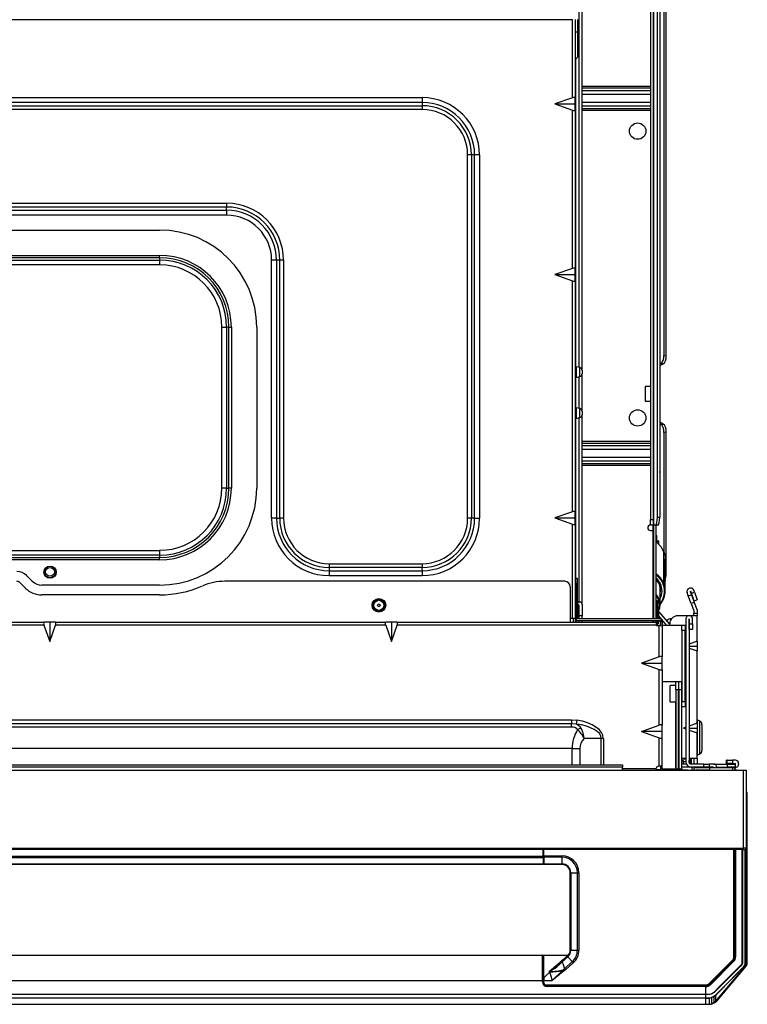
# Model space of a CAD drawing. Units: inches. Extents: x 6.1 to 35.8, y 14.6 to 41.2.
# Drawn here: x 25.4 to 35.8, y 14.6 to 28.8 of the extents above; entities that cross this region are included whole.
import ezdxf

# ---------------------------------------------------------------- set-up
doc = ezdxf.new("R2010")
doc.units = ezdxf.units.IN
doc.header["$MEASUREMENT"] = 0

msp = doc.modelspace()

# ---------------------------------------------------------------- linework, layer by layer
at = {"color": 7, "linetype": 'Continuous', "lineweight": 25}
for p, q in [((34.44, 37.258), (34.44, 21.601)), ((34.48, 37.258), (34.48, 21.601)), ((34.633, 34.754), (34.633, 23.968)), ((34.667, 23.962), (34.667, 34.76)), ((34.574, 32.506), (34.574, 23.358)), ((34.488, 21.518), (34.488, 30.105)), ((33.45, 30.03), (33.45, 23.769)), ((34.54, 21.636), (34.54, 30.026)), ((34.573, 30.026), (34.573, 21.636)), ((33.314, 28.806), (8.574, 28.806)), ((33.314, 27.682), (33.314, 28.806)), ((33.356, 28.808), (33.356, 27.682)), ((33.395, 28.628), (33.395, 28.808)), ((33.395, 28.628), (33.356, 28.628)), ((33.395, 28.274), (33.395, 28.628)), ((33.395, 28.274), (33.356, 28.227)), ((33.366, 23.806), (33.366, 28.239)), ((33.45, 27.848), (34.44, 27.848)), ((10.74, 27.685), (31.149, 27.685)), ((31.149, 27.685), (31.149, 27.614)), ((33.314, 27.682), (33.063, 27.593)), ((33.356, 27.593), (33.356, 27.682)), ((34.44, 27.818), (33.45, 27.818)), ((33.45, 27.787), (34.44, 27.787)), ((34.44, 27.727), (33.45, 27.727)), ((31.149, 27.614), (10.74, 27.614)), ((10.74, 27.567), (31.149, 27.567)), ((31.149, 27.614), (31.149, 27.567)), ((31.149, 27.567), (31.149, 27.513)), ((33.063, 27.593), (33.314, 27.504)), ((33.063, 27.593), (33.356, 27.593)), ((33.356, 27.504), (33.356, 27.593)), ((33.45, 27.62), (34.44, 27.62)), ((34.44, 27.56), (33.45, 27.56)), ((31.149, 27.513), (10.74, 27.513)), ((33.314, 25.221), (33.314, 27.504)), ((33.356, 27.504), (33.356, 25.221)), ((33.45, 27.529), (34.44, 27.529)), ((34.44, 27.499), (33.45, 27.499)), ((31.86, 26.857), (31.805, 26.857)), ((31.805, 21.621), (31.805, 26.857)), ((31.906, 26.857), (31.86, 26.857)), ((31.86, 26.857), (31.86, 21.621)), ((31.906, 21.621), (31.906, 26.857)), ((31.977, 26.857), (31.906, 26.857)), ((31.977, 26.857), (31.977, 21.621)), ((13.574, 26.161), (28.334, 26.161)), ((28.334, 26.161), (28.334, 26.107)), ((28.334, 26.107), (13.574, 26.107)), ((13.574, 26.06), (28.334, 26.06)), ((28.334, 25.989), (13.574, 25.989)), ((28.334, 26.06), (28.334, 26.107)), ((28.334, 26.06), (28.334, 25.989)), ((24.296, 25.774), (27.369, 25.774)), ((14.539, 25.409), (27.369, 25.409)), ((27.369, 25.375), (27.369, 25.409)), ((27.369, 25.375), (14.539, 25.375)), ((14.539, 25.341), (27.369, 25.341)), ((27.369, 25.273), (14.539, 25.273)), ((27.369, 25.375), (27.369, 25.341)), ((27.369, 25.341), (27.369, 25.273)), ((29.053, 25.341), (28.982, 25.341)), ((28.982, 21.621), (28.982, 25.341)), ((29.053, 25.341), (29.053, 21.621)), ((29.1, 25.341), (29.053, 25.341)), ((29.1, 21.621), (29.1, 25.341)), ((29.154, 25.341), (29.1, 25.341)), ((29.154, 25.341), (29.154, 21.621)), ((33.314, 25.221), (33.063, 25.132)), ((33.063, 25.132), (33.314, 25.043)), ((33.063, 25.132), (33.356, 25.132)), ((33.356, 25.132), (33.356, 25.221)), ((33.356, 25.043), (33.356, 25.132)), ((33.314, 21.714), (33.314, 25.043)), ((33.356, 25.043), (33.356, 21.714)), ((28.266, 24.377), (28.334, 24.377)), ((28.266, 22.054), (28.266, 24.377)), ((28.334, 24.377), (28.334, 22.054)), ((28.368, 24.377), (28.334, 24.377)), ((28.368, 22.054), (28.368, 24.377)), ((28.368, 24.377), (28.402, 24.377)), ((28.402, 24.377), (28.402, 22.054)), ((28.767, 24.377), (28.767, 22.054)), ((34.59, 23.852), (34.574, 23.844)), ((34.624, 23.846), (34.59, 23.852)), ((34.633, 23.968), (34.667, 23.962)), ((33.369, 23.804), (33.369, 23.649)), ((33.423, 23.791), (33.369, 23.804)), ((33.423, 23.663), (33.423, 23.791)), ((33.454, 23.751), (33.454, 23.703)), ((34.624, 23.846), (34.574, 23.819)), ((33.366, 23.215), (33.366, 23.648)), ((33.369, 23.649), (33.423, 23.663)), ((33.45, 23.685), (33.45, 23.178)), ((34.44, 23.518), (34.362, 23.518)), ((34.362, 23.518), (34.362, 23.306)), ((34.362, 23.306), (34.44, 23.306)), ((34.574, 23.358), (34.574, 22.294)), ((33.369, 23.214), (33.369, 23.059)), ((33.423, 23.2), (33.369, 23.214)), ((33.423, 23.072), (33.423, 23.2)), ((33.454, 23.16), (33.454, 23.112)), ((33.366, 20.758), (33.366, 23.058)), ((33.369, 23.059), (33.423, 23.072)), ((33.45, 23.095), (33.45, 20.394)), ((34.624, 22.978), (34.574, 23.005)), ((34.59, 22.972), (34.574, 22.98)), ((34.59, 22.972), (34.624, 22.978)), ((34.667, 22.862), (34.633, 22.856)), ((34.633, 22.856), (34.633, 21.135)), ((34.667, 20.806), (34.667, 22.862)), ((33.45, 22.73), (34.44, 22.73)), ((34.44, 22.7), (33.45, 22.7)), ((33.45, 22.669), (34.44, 22.669)), ((34.44, 22.609), (33.45, 22.609)), ((33.45, 22.502), (34.44, 22.502)), ((34.44, 22.442), (33.45, 22.442)), ((33.45, 22.411), (34.44, 22.411)), ((34.44, 22.381), (33.45, 22.381)), ((28.334, 22.054), (28.266, 22.054)), ((28.334, 22.054), (28.368, 22.054)), ((28.402, 22.054), (28.368, 22.054)), ((29.053, 21.621), (28.982, 21.621)), ((29.053, 21.621), (29.1, 21.621)), ((29.154, 21.621), (29.1, 21.621)), ((31.86, 21.621), (31.805, 21.621)), ((31.906, 21.621), (31.86, 21.621)), ((31.906, 21.621), (31.977, 21.621)), ((33.314, 21.714), (33.063, 21.625)), ((33.063, 21.625), (33.314, 21.536)), ((33.063, 21.625), (33.356, 21.625)), ((33.356, 21.625), (33.356, 21.714)), ((33.356, 21.536), (33.356, 21.625)), ((34.44, 21.601), (34.48, 21.601)), ((34.44, 21.522), (34.44, 21.601)), ((34.48, 21.601), (34.48, 21.522)), ((34.54, 21.636), (34.573, 21.636)), ((33.314, 20.174), (33.314, 21.536)), ((33.356, 21.536), (33.356, 20.174)), ((34.48, 21.522), (34.44, 21.522)), ((34.44, 21.443), (34.48, 21.443)), ((34.48, 20.168), (34.48, 21.443)), ((34.509, 21.518), (34.488, 21.518)), ((34.488, 20.168), (34.488, 21.518)), ((34.541, 21.518), (34.509, 21.518)), ((34.519, 20.168), (34.519, 21.518)), ((34.531, 21.365), (34.519, 21.377)), ((34.531, 21.357), (34.531, 21.365)), ((34.531, 21.269), (34.531, 21.357)), ((14.539, 21.157), (27.369, 21.157)), ((27.369, 21.157), (27.369, 21.089)), ((34.56, 21.29), (34.537, 21.29)), ((34.537, 21.29), (34.537, 21.288)), ((34.537, 21.265), (34.537, 21.288)), ((34.537, 21.288), (34.56, 21.288)), ((34.56, 21.29), (34.56, 21.288)), ((34.56, 21.241), (34.56, 21.288)), ((27.369, 21.089), (14.539, 21.089)), ((14.539, 21.055), (27.369, 21.055)), ((27.369, 21.021), (14.539, 21.021)), ((27.369, 21.089), (27.369, 21.055)), ((27.369, 21.021), (27.369, 21.055)), ((34.633, 20.678), (34.633, 21.135)), ((34.653, 20.861), (34.653, 21.03)), ((29.81, 20.964), (31.149, 20.964)), ((29.81, 20.964), (29.81, 20.91)), ((29.81, 20.91), (29.81, 20.863)), ((31.149, 20.91), (29.81, 20.91)), ((31.149, 20.964), (31.149, 20.91)), ((31.149, 20.863), (31.149, 20.91)), ((34.648, 20.907), (34.648, 20.746)), ((34.648, 20.744), (34.648, 20.905)), ((25.453, 20.795), (25.535, 20.714)), ((29.81, 20.863), (31.149, 20.863)), ((29.81, 20.863), (29.81, 20.792)), ((31.149, 20.792), (29.81, 20.792)), ((31.149, 20.863), (31.149, 20.792)), ((33.362, 20.68), (33.362, 20.758)), ((33.362, 20.758), (33.381, 20.758)), ((33.381, 20.758), (33.381, 20.68)), ((34.648, 20.718), (34.648, 20.743)), ((25.435, 20.613), (25.353, 20.695)), ((27.369, 20.656), (25.674, 20.656)), ((33.204, 20.711), (28.306, 20.711)), ((33.283, 20.632), (33.283, 20.121)), ((33.381, 20.68), (33.362, 20.68)), ((33.362, 20.68), (33.362, 20.168)), ((33.381, 20.68), (33.381, 20.168)), ((34.576, 20.642), (34.576, 20.378)), ((34.653, 20.574), (34.653, 20.687)), ((35.002, 20.611), (34.995, 20.609)), ((35.074, 20.554), (35.063, 20.583)), ((27.369, 20.514), (25.674, 20.514)), ((34.586, 20.576), (34.606, 20.57)), ((34.984, 20.5), (34.967, 20.548)), ((34.984, 20.5), (35.029, 20.516)), ((35.025, 20.389), (34.984, 20.5)), ((35.011, 20.564), (35.019, 20.567)), ((35.011, 20.564), (35.029, 20.516)), ((35.029, 20.538), (35.019, 20.567)), ((35.029, 20.538), (35.074, 20.554)), ((35.07, 20.427), (35.029, 20.538)), ((35.029, 20.516), (35.069, 20.405)), ((35.114, 20.443), (35.07, 20.427)), ((35.074, 20.554), (35.114, 20.443)), ((33.395, 20.384), (33.395, 20.365)), ((33.395, 20.365), (33.395, 20.345)), ((33.409, 20.412), (33.413, 20.412)), ((33.413, 20.365), (33.409, 20.365)), ((33.409, 20.199), (33.409, 20.365)), ((33.413, 20.215), (33.413, 20.365)), ((33.46, 20.215), (33.46, 20.365)), ((34.519, 20.434), (34.535, 20.434)), ((34.535, 20.434), (34.535, 20.365)), ((34.535, 20.365), (34.535, 20.168)), ((34.56, 20.306), (34.537, 20.306)), ((34.537, 20.168), (34.537, 20.306)), ((34.56, 20.168), (34.56, 20.306)), ((35.069, 20.405), (35.025, 20.389)), ((35.025, 20.389), (35.062, 20.286)), ((35.069, 20.405), (35.11, 20.294)), ((33.314, 20.174), (33.283, 20.174)), ((33.356, 20.174), (33.314, 20.174)), ((33.354, 20.174), (33.354, 20.121)), ((33.362, 20.16), (33.362, 20.168)), ((33.363, 20.16), (33.362, 20.16)), ((33.362, 20.16), (33.362, 20.121)), ((34.586, 20.168), (33.381, 20.168)), ((33.409, 20.199), (33.409, 20.168)), ((33.46, 20.215), (33.413, 20.215)), ((33.45, 20.215), (33.45, 20.168)), ((34.537, 20.282), (34.535, 20.282)), ((34.716, 20.091), (34.56, 20.276)), ((34.672, 20.081), (34.56, 20.215)), ((34.995, 20.215), (34.834, 20.215)), ((34.948, 20.168), (34.948, 18.109)), ((34.999, 20.215), (34.995, 20.215)), ((34.999, 20.168), (34.995, 20.168)), ((34.995, 20.168), (34.995, 18.105)), ((35.11, 20.215), (34.999, 20.215)), ((34.999, 20.097), (34.999, 20.168)), ((35.047, 20.097), (35.047, 20.168)), ((35.062, 20.286), (35.062, 20.254)), ((35.062, 20.254), (35.11, 20.254)), ((35.062, 20.215), (35.062, 20.254)), ((35.11, 20.294), (35.11, 20.254)), ((35.11, 20.254), (35.11, 20.215)), ((35.11, 19.846), (35.11, 20.215)), ((20.949, 20.121), (25.703, 20.121)), ((25.703, 20.081), (20.949, 20.081)), ((25.787, 20.121), (25.703, 20.121)), ((25.703, 20.081), (25.787, 19.845)), ((25.787, 20.121), (25.787, 19.845)), ((25.87, 20.121), (25.787, 20.121)), ((25.787, 19.845), (25.87, 20.081)), ((25.87, 20.121), (30.625, 20.121)), ((30.625, 20.081), (25.87, 20.081)), ((30.708, 20.121), (30.625, 20.121)), ((30.625, 20.081), (30.708, 19.845)), ((30.708, 20.121), (30.708, 19.845)), ((30.792, 20.121), (30.708, 20.121)), ((30.708, 19.845), (30.792, 20.081)), ((30.792, 20.121), (34.527, 20.121)), ((34.527, 20.081), (30.792, 20.081)), ((33.381, 20.148), (34.586, 20.148)), ((33.409, 20.148), (33.409, 20.121)), ((33.45, 20.148), (33.45, 20.121)), ((34.48, 20.121), (34.48, 20.148)), ((34.488, 20.121), (34.488, 20.148)), ((34.519, 20.121), (34.519, 20.148)), ((34.527, 20.081), (34.527, 20.121)), ((34.527, 20.081), (34.586, 20.081)), ((34.527, 20.073), (34.527, 20.081)), ((34.527, 20.073), (34.566, 20.073)), ((34.535, 20.148), (34.535, 20.129)), ((34.535, 20.129), (34.535, 20.081)), ((34.537, 20.125), (34.535, 20.125)), ((34.537, 20.101), (34.537, 20.148)), ((34.56, 20.101), (34.537, 20.101)), ((34.56, 20.101), (34.56, 20.148)), ((34.566, 19.621), (34.566, 20.073)), ((34.566, 20.073), (34.606, 20.073)), ((34.586, 20.148), (34.586, 20.144)), ((34.586, 20.144), (34.606, 20.144)), ((34.586, 20.125), (34.586, 20.144)), ((34.606, 20.125), (34.586, 20.125)), ((34.586, 20.125), (34.586, 20.073)), ((34.606, 20.144), (34.606, 20.148)), ((34.606, 20.144), (34.606, 20.125)), ((34.606, 20.125), (34.606, 20.073)), ((34.606, 20.081), (34.893, 20.081)), ((34.606, 20.073), (34.606, 19.621)), ((34.716, 20.081), (34.716, 20.097)), ((34.893, 20.081), (34.94, 20.081)), ((34.893, 20.003), (34.893, 20.081)), ((34.94, 20.081), (34.94, 20.003)), ((34.999, 20.097), (35.047, 20.097)), ((34.999, 20.018), (34.999, 20.097)), ((35.047, 20.018), (34.999, 20.018)), ((35.047, 20.097), (35.047, 20.018)), ((34.94, 20.003), (34.893, 20.003)), ((34.893, 20.003), (34.893, 18.979)), ((34.94, 18.979), (34.94, 20.003)), ((34.948, 19.789), (34.94, 19.786)), ((34.94, 19.776), (34.948, 19.776)), ((34.94, 19.766), (34.948, 19.764)), ((35.11, 19.846), (34.995, 19.805)), ((34.995, 19.776), (35.11, 19.776)), ((34.995, 19.747), (35.11, 19.707)), ((35.11, 19.846), (35.11, 19.776)), ((35.11, 19.776), (35.11, 19.707)), ((34.566, 19.621), (34.31, 19.53)), ((34.606, 19.53), (34.606, 19.621)), ((35.11, 18.665), (35.11, 19.707)), ((34.31, 19.53), (34.566, 19.44)), ((34.31, 19.53), (34.606, 19.53)), ((34.606, 19.44), (34.606, 19.53)), ((34.566, 18.636), (34.566, 19.44)), ((34.606, 19.44), (34.606, 18.636)), ((34.606, 19.266), (34.799, 19.266)), ((34.803, 19.211), (34.724, 19.211)), ((34.724, 19.093), (34.724, 19.211)), ((34.799, 19.266), (34.803, 19.266)), ((34.803, 19.266), (34.842, 19.266)), ((34.803, 19.148), (34.803, 19.266)), ((34.842, 19.266), (34.842, 19.148)), ((34.842, 19.266), (34.846, 19.266)), ((34.846, 19.266), (34.885, 19.266)), ((34.846, 19.148), (34.846, 19.266)), ((34.885, 19.266), (34.885, 19.148)), ((34.724, 18.975), (34.724, 19.093)), ((34.842, 19.148), (34.803, 19.148)), ((34.803, 19.148), (34.803, 18.006)), ((34.842, 18.006), (34.842, 19.148)), ((34.846, 19.148), (34.846, 18.006)), ((34.885, 19.148), (34.846, 19.148)), ((34.885, 19.148), (34.885, 18.006)), ((34.724, 18.975), (34.803, 18.975)), ((34.893, 18.9), (34.885, 18.9)), ((34.893, 18.979), (34.94, 18.979)), ((34.893, 18.9), (34.893, 18.979)), ((34.94, 18.9), (34.893, 18.9)), ((34.94, 18.979), (34.94, 18.9)), ((8.585, 18.715), (33.304, 18.715)), ((33.304, 18.658), (8.585, 18.658)), ((33.304, 18.608), (8.585, 18.608)), ((33.304, 18.715), (33.377, 18.71)), ((33.304, 18.715), (33.304, 18.658)), ((33.304, 18.608), (33.304, 18.658)), ((33.368, 18.653), (33.304, 18.658)), ((33.377, 18.71), (33.368, 18.653)), ((34.31, 18.546), (34.566, 18.636)), ((34.606, 18.546), (34.606, 18.636)), ((34.948, 18.608), (34.913, 18.595)), ((34.913, 18.595), (34.948, 18.582)), ((34.913, 18.595), (34.948, 18.595)), ((35.11, 18.665), (34.995, 18.624)), ((34.995, 18.595), (35.11, 18.595)), ((35.11, 18.665), (35.11, 18.595)), ((35.11, 18.595), (35.11, 18.525)), ((35.151, 18.696), (35.114, 18.715)), ((35.18, 18.647), (35.18, 18.271)), ((34.31, 18.546), (34.566, 18.455)), ((34.606, 18.546), (34.31, 18.546)), ((34.566, 18.046), (34.566, 18.455)), ((34.606, 18.455), (34.606, 18.546)), ((34.606, 18.046), (34.606, 18.455)), ((34.995, 18.566), (35.11, 18.525)), ((35.11, 18.156), (35.11, 18.525)), ((33.731, 18.447), (33.486, 18.447)), ((33.761, 18.447), (33.731, 18.447)), ((33.312, 18.302), (8.577, 18.302)), ((33.312, 18.302), (33.42, 18.302)), ((35.114, 18.204), (35.151, 18.222)), ((7.853, 18.065), (34.036, 18.065)), ((34.036, 18.034), (7.853, 18.034)), ((34.036, 18.065), (34.036, 18.034)), ((34.036, 17.987), (34.036, 18.034)), ((34.566, 18.046), (34.558, 18.046)), ((34.606, 18.046), (34.566, 18.046)), ((34.586, 18.046), (34.586, 18.014)), ((34.606, 18.014), (34.606, 18.046)), ((34.948, 18.156), (34.885, 18.156)), ((34.948, 18.148), (34.885, 18.148)), ((34.913, 18.125), (34.885, 18.125)), ((34.955, 18.077), (34.885, 18.077)), ((35.027, 18.03), (34.885, 18.03)), ((34.913, 18.077), (34.913, 18.125)), ((35.11, 18.156), (34.995, 18.156)), ((35.031, 18.148), (34.995, 18.148)), ((34.999, 18.109), (34.999, 18.128)), ((34.999, 18.128), (35.011, 18.128)), ((34.999, 18.109), (34.999, 18.097)), ((35.011, 18.109), (34.999, 18.109)), ((34.999, 18.097), (35.011, 18.097)), ((35.011, 18.109), (35.011, 18.128)), ((35.011, 18.097), (35.011, 18.109)), ((35.031, 18.109), (35.011, 18.109)), ((35.031, 18.077), (35.011, 18.097)), ((35.208, 18.077), (35.023, 18.077)), ((35.208, 18.03), (35.027, 18.03)), ((35.031, 18.077), (35.031, 18.156)), ((35.037, 18.03), (35.037, 17.987)), ((35.062, 18.156), (35.062, 18.077)), ((35.11, 18.156), (35.11, 18.077)), ((35.208, 18.03), (35.208, 18.077)), ((35.208, 18.077), (35.287, 18.077)), ((35.287, 18.03), (35.208, 18.03)), ((35.287, 18.077), (35.287, 18.03)), ((35.346, 18.077), (35.287, 18.077)), ((35.346, 18.03), (35.287, 18.03)), ((35.346, 18.077), (35.544, 18.077)), ((35.346, 18.026), (35.346, 18.03)), ((35.393, 18.026), (35.393, 18.03)), ((35.393, 18.03), (35.544, 18.03)), ((35.536, 18.085), (35.536, 18.132)), ((35.544, 18.132), (35.536, 18.132)), ((35.536, 18.085), (35.544, 18.085)), ((35.544, 18.085), (35.544, 18.132)), ((35.544, 18.132), (35.622, 18.132)), ((35.622, 18.085), (35.544, 18.085)), ((35.544, 18.077), (35.544, 18.03)), ((35.544, 18.077), (35.662, 18.077)), ((35.662, 18.03), (35.544, 18.03)), ((35.622, 18.132), (35.622, 18.085)), ((35.662, 18.132), (35.622, 18.132)), ((35.622, 18.085), (35.662, 18.085)), ((35.654, 18.077), (35.654, 18.085)), ((35.662, 18.077), (35.662, 18.085)), ((35.662, 18.03), (35.662, 18.077)), ((35.709, 18.085), (35.709, 18.077)), ((6.109, 17.987), (35.78, 17.987)), ((34.519, 17.993), (34.519, 18.006)), ((34.519, 18.006), (34.519, 18.006)), ((34.614, 18.006), (34.81, 18.006)), ((34.637, 17.989), (34.893, 17.989)), ((34.81, 18.006), (34.889, 18.006)), ((34.889, 18.006), (34.889, 17.989)), ((35.099, 18.026), (35.296, 18.026)), ((35.099, 17.995), (35.296, 17.995)), ((35.296, 18.026), (35.622, 18.026)), ((35.296, 17.987), (35.296, 18.026)), ((35.78, 16.865), (35.78, 17.987)), ((35.78, 17.987), (35.819, 17.987)), ((35.819, 17.987), (35.819, 16.865)), ((35.822, 15.209), (35.822, 17.66)), ((35.834, 15.209), (35.834, 17.66)), ((6.109, 16.865), (35.78, 16.865)), ((35.78, 16.845), (6.109, 16.845)), ((32.893, 16.748), (32.893, 16.845)), ((32.901, 16.754), (32.893, 16.754)), ((32.901, 16.755), (32.901, 16.845)), ((32.901, 16.755), (33.165, 16.755)), ((32.901, 16.733), (32.901, 16.755)), ((33.165, 16.733), (33.165, 16.755)), ((35.649, 16.845), (35.649, 15.294)), ((35.657, 15.297), (35.657, 16.845)), ((35.819, 16.865), (35.78, 16.865)), ((35.78, 16.845), (35.78, 16.865)), ((35.78, 16.845), (35.8, 16.845)), ((8.995, 16.748), (32.893, 16.748)), ((32.893, 16.724), (8.995, 16.724)), ((8.995, 16.637), (32.893, 16.637)), ((32.893, 16.628), (8.995, 16.628)), ((32.893, 16.748), (32.893, 16.724)), ((32.893, 16.724), (32.893, 16.637)), ((32.893, 16.637), (32.893, 16.628)), ((33.165, 16.733), (32.901, 16.733)), ((32.901, 16.733), (32.901, 16.637)), ((32.901, 16.637), (33.165, 16.637)), ((32.901, 16.628), (32.901, 16.637)), ((33.165, 16.628), (32.901, 16.628)), ((33.165, 16.637), (33.165, 16.733)), ((33.165, 16.637), (33.165, 16.628)), ((33.283, 15.394), (33.283, 16.51)), ((33.292, 16.51), (33.283, 16.51)), ((33.292, 16.51), (33.292, 15.394)), ((33.292, 16.51), (33.387, 16.51)), ((33.387, 15.394), (33.387, 16.51)), ((33.387, 16.51), (33.409, 16.51)), ((33.409, 16.51), (33.409, 15.394)), ((35.651, 15.499), (35.649, 15.499)), ((35.651, 15.499), (35.651, 15.38)), ((33.292, 15.394), (33.283, 15.394)), ((33.292, 15.394), (33.387, 15.394)), ((33.387, 15.394), (33.409, 15.394)), ((35.649, 15.38), (35.651, 15.38)), ((9.003, 15.322), (32.885, 15.322)), ((32.885, 14.955), (32.885, 15.322)), ((32.893, 15.314), (32.893, 14.955)), ((32.901, 15.235), (32.893, 15.235)), ((32.901, 15.322), (33.248, 15.322)), ((32.901, 14.997), (32.901, 15.322)), ((33.081, 15.159), (33.161, 15.231)), ((33.161, 15.231), (33.244, 15.306)), ((33.167, 15.225), (33.161, 15.231)), ((33.25, 15.299), (33.167, 15.225)), ((33.199, 15.125), (33.313, 15.228)), ((33.328, 15.212), (33.213, 15.109)), ((33.231, 15.301), (33.237, 15.307)), ((33.25, 15.299), (33.244, 15.306)), ((33.248, 15.322), (33.258, 15.322)), ((33.25, 15.299), (33.313, 15.228)), ((33.313, 15.228), (33.328, 15.212)), ((35.286, 14.913), (35.623, 15.25)), ((35.628, 15.244), (35.292, 14.907)), ((35.297, 14.902), (35.631, 15.236)), ((35.637, 15.231), (35.303, 14.896)), ((35.628, 15.244), (35.623, 15.25)), ((35.631, 15.236), (35.637, 15.231)), ((35.649, 15.294), (35.641, 15.294)), ((35.657, 15.297), (35.665, 15.297)), ((32.987, 15.083), (32.984, 15.089)), ((32.988, 15.076), (32.987, 15.083)), ((33.025, 14.955), (33.171, 15.1)), ((33.184, 15.084), (33.025, 14.955)), ((33.171, 15.1), (33.18, 15.108)), ((33.171, 15.1), (33.184, 15.084)), ((33.18, 15.108), (33.199, 15.125)), ((33.193, 15.091), (33.18, 15.108)), ((33.193, 15.091), (33.184, 15.084)), ((33.213, 15.109), (33.193, 15.091)), ((33.199, 15.125), (33.213, 15.109)), ((35.378, 14.655), (35.806, 15.161)), ((35.39, 14.655), (35.818, 15.161)), ((9.003, 14.955), (32.885, 14.955)), ((32.893, 14.955), (32.885, 14.955)), ((32.885, 14.936), (32.885, 14.955)), ((32.893, 14.936), (32.885, 14.936)), ((32.893, 15.046), (32.901, 15.046)), ((32.893, 14.955), (32.893, 14.936)), ((32.901, 14.936), (32.893, 14.936)), ((32.901, 14.997), (32.901, 14.955)), ((32.901, 14.955), (33.025, 14.955)), ((32.901, 14.924), (32.901, 14.955)), ((32.901, 14.908), (32.901, 14.924)), ((35.292, 14.907), (35.286, 14.913)), ((32.948, 14.892), (35.236, 14.892)), ((32.948, 14.884), (32.948, 14.892)), ((35.236, 14.884), (32.948, 14.884)), ((32.952, 14.877), (32.952, 14.869)), ((32.952, 14.877), (35.236, 14.877)), ((35.236, 14.869), (32.952, 14.869)), ((35.232, 14.877), (35.232, 14.884)), ((35.232, 14.877), (35.236, 14.877)), ((35.232, 14.869), (35.232, 14.877)), ((35.236, 14.869), (35.232, 14.869)), ((35.232, 14.869), (35.232, 14.757)), ((35.236, 14.884), (35.236, 14.892)), ((35.236, 14.877), (35.236, 14.869)), ((35.236, 14.877), (35.236, 14.869)), ((35.236, 14.757), (35.236, 14.869)), ((35.297, 14.902), (35.303, 14.896)), ((6.653, 14.757), (35.236, 14.757)), ((6.653, 14.705), (35.236, 14.705)), ((35.236, 14.702), (6.653, 14.702)), ((35.232, 14.753), (35.232, 14.757)), ((35.232, 14.753), (35.232, 14.705)), ((35.232, 14.702), (35.232, 14.705)), ((35.232, 14.702), (35.232, 14.613)), ((35.236, 14.705), (35.236, 14.753)), ((35.236, 14.705), (35.236, 14.702)), ((35.236, 14.613), (35.236, 14.702)), ((35.315, 14.62), (35.354, 14.638)), ((35.327, 14.62), (35.366, 14.638)), ((35.354, 14.724), (35.353, 14.638)), ((6.653, 14.613), (35.236, 14.613)), ((35.232, 14.613), (35.289, 14.613)), ((35.289, 14.613), (35.301, 14.613))]:
    msp.add_line(p, q, dxfattribs=at)
at = {"color": 8, "linetype": 'Continuous', "lineweight": 25}
for p, q in [((33.405, 29.981), (33.405, 23.795)), ((33.411, 23.794), (33.411, 29.986)), ((33.405, 23.658), (33.405, 23.205)), ((33.411, 23.203), (33.411, 23.66)), ((34.573, 23.358), (34.574, 23.358)), ((33.405, 23.068), (33.405, 20.412)), ((33.411, 20.412), (33.411, 23.069)), ((34.48, 21.443), (34.48, 21.522)), ((34.648, 20.907), (34.648, 20.905)), ((34.648, 20.806), (34.667, 20.806)), ((34.648, 20.746), (34.648, 20.744)), ((34.586, 20.576), (34.586, 20.58)), ((33.411, 20.168), (33.411, 20.365)), ((34.519, 20.365), (34.535, 20.365)), ((33.33, 20.121), (33.33, 20.174)), ((33.381, 20.199), (33.409, 20.199)), ((33.411, 20.121), (33.411, 20.148)), ((34.535, 20.129), (34.519, 20.129)), ((34.799, 19.266), (34.799, 19.211)), ((34.799, 18.975), (34.799, 18.006)), ((35.114, 18.715), (35.114, 18.204)), ((35.151, 18.222), (35.151, 18.696)), ((33.731, 18.065), (33.731, 18.447)), ((33.761, 18.447), (33.761, 18.065)), ((33.312, 18.065), (33.312, 18.302)), ((33.42, 18.302), (33.42, 18.065)), ((34.948, 18.109), (34.913, 18.109)), ((34.995, 18.109), (34.999, 18.109)), ((34.999, 18.097), (34.997, 18.097)), ((34.999, 18.091), (34.999, 18.097)), ((34.036, 18.014), (34.52, 18.014)), ((34.519, 18.006), (34.036, 18.006)), ((34.519, 17.999), (34.591, 17.999)), ((34.81, 17.989), (34.81, 18.006)), ((35.622, 18.026), (35.622, 17.987)), ((35.822, 17.66), (35.819, 17.66)), ((35.834, 17.66), (35.822, 17.66)), ((32.893, 16.794), (32.901, 16.794)), ((35.641, 15.294), (35.641, 16.845)), ((35.665, 16.845), (35.665, 15.297)), ((35.626, 15.242), (35.631, 15.236)), ((35.649, 15.297), (35.657, 15.297)), ((35.818, 15.212), (35.834, 15.209)), ((35.803, 15.157), (35.815, 15.158)), ((32.901, 14.999), (32.893, 14.999)), ((32.901, 14.955), (32.893, 14.955)), ((32.893, 14.955), (32.901, 14.955)), ((35.292, 14.907), (35.297, 14.902)), ((35.236, 14.884), (35.236, 14.877)), ((35.232, 14.753), (6.657, 14.753)), ((35.327, 14.626), (35.327, 14.62)), ((35.294, 14.613), (35.294, 14.614))]:
    msp.add_line(p, q, dxfattribs=at)
at = {"color": 7, "linetype": 'Continuous', "lineweight": 25, "flags": 128}
for points in [[(33.314, 28.806), (33.315, 28.806), (33.317, 28.807)], [(34.573, 22.28), (34.574, 22.286), (34.574, 22.294)], [(34.529, 21.271), (34.522, 21.277), (34.519, 21.279)], [(34.529, 21.271), (34.523, 21.274), (34.519, 21.277)], [(34.633, 21.135), (34.591, 21.21), (34.529, 21.271)], [(34.529, 21.271), (34.529, 21.271), (34.529, 21.271), (34.529, 21.271)], [(34.633, 21.135), (34.649, 21.077), (34.653, 21.03)], [(34.651, 20.89), (34.65, 20.9), (34.649, 20.906), (34.648, 20.908), (34.648, 20.907)], [(34.519, 20.802), (34.549, 20.778), (34.556, 20.772)], [(34.576, 20.51), (34.581, 20.53), (34.586, 20.576)], [(34.622, 20.469), (34.624, 20.469), (34.626, 20.468), (34.628, 20.468), (34.63, 20.468), (34.631, 20.468), (34.632, 20.468), (34.633, 20.468), (34.633, 20.469)], [(34.576, 20.378), (34.569, 20.321), (34.56, 20.301)], [(34.565, 20.375), (34.567, 20.375), (34.569, 20.375), (34.571, 20.375), (34.573, 20.376), (34.574, 20.376), (34.575, 20.377), (34.576, 20.377), (34.576, 20.378)], [(34.995, 18.128), (34.996, 18.128), (34.999, 18.128)], [(33.265, 15.331), (33.262, 15.327), (33.251, 15.313)], [(33.167, 15.225), (33.137, 15.198), (33.089, 15.154)], [(33.167, 15.225), (33.183, 15.189), (33.199, 15.125)], [(33.237, 15.307), (33.246, 15.318), (33.248, 15.322), (33.248, 15.322)], [(32.901, 14.997), (32.976, 15.065), (32.988, 15.076)], [(35.377, 14.744), (35.454, 14.823), (35.782, 15.159)], [(35.289, 14.705), (35.311, 14.709), (35.317, 14.711)], [(35.319, 14.709), (35.312, 14.706), (35.289, 14.702)], [(35.317, 14.711), (35.335, 14.719), (35.353, 14.727)], [(35.354, 14.724), (35.337, 14.716), (35.319, 14.709)], [(35.353, 14.727), (35.373, 14.74), (35.377, 14.744)], [(35.38, 14.742), (35.375, 14.738), (35.354, 14.724)]]:
    msp.add_lwpolyline(points, dxfattribs=at)
at = {"color": 8, "linetype": 'Continuous', "lineweight": 25, "flags": 128}
for points in [[(34.556, 20.772), (34.592, 20.729), (34.622, 20.671)], [(34.622, 20.469), (34.592, 20.412), (34.576, 20.391)], [(35.232, 14.757), (35.237, 14.757), (35.263, 14.757), (35.289, 14.757), (35.315, 14.765), (35.355, 14.788), (35.443, 14.877), (35.632, 15.066), (35.732, 15.167), (35.757, 15.193), (35.761, 15.204), (35.762, 15.22), (35.762, 15.224), (35.762, 15.301), (35.762, 15.466), (35.762, 15.817), (35.762, 16.341), (35.762, 16.845)], [(35.767, 16.845), (35.767, 16.641), (35.767, 16.346), (35.767, 16.052), (35.767, 15.905), (35.767, 15.316), (35.767, 15.252), (35.767, 15.22), (35.766, 15.203), (35.761, 15.191), (35.736, 15.164), (35.715, 15.143), (35.629, 15.057), (35.447, 14.873), (35.359, 14.785), (35.316, 14.761), (35.289, 14.753), (35.263, 14.753), (35.237, 14.753), (35.232, 14.753)], [(35.803, 15.212), (35.803, 15.321), (35.803, 15.539), (35.803, 15.976), (35.803, 16.119), (35.803, 16.846)], [(35.806, 16.846), (35.806, 15.321), (35.806, 15.212)], [(35.806, 15.212), (35.818, 15.209), (35.822, 15.209)], [(35.804, 15.158), (35.799, 15.157), (35.784, 15.157)], [(35.392, 14.672), (35.392, 14.665), (35.392, 14.658), (35.392, 14.658)]]:
    msp.add_lwpolyline(points, dxfattribs=at)
at = {"color": 7, "linetype": 'Continuous', "lineweight": 25}
for centre, radius in [((34.255, 27.201), 0.118), ((34.255, 23.067), 0.118), ((25.79, 20.843), 0.0886), ((25.79, 20.847), 0.0846), ((25.79, 20.847), 0.063), ((30.527, 20.365), 0.0984), ((30.527, 20.365), 0.0879), ((30.527, 20.365), 0.0725), ((30.527, 20.365), 0.0197)]:
    msp.add_circle(centre, radius, dxfattribs=at)
for centre, radius, start, end in [((31.149, 26.857), 0.828, 0, 90), ((31.149, 26.857), 0.757, 0, 90), ((31.149, 26.857), 0.711, 0, 90), ((31.149, 26.857), 0.656, 0, 90), ((28.334, 25.341), 0.82, 0, 90), ((28.334, 25.341), 0.766, 0, 90), ((28.334, 25.341), 0.719, 0, 90), ((28.334, 25.341), 0.648, 0, 90), ((27.369, 24.377), 1.398, 0, 90), ((27.369, 24.377), 1.033, 0, 90), ((27.369, 24.377), 0.999, 0, 90), ((27.369, 24.377), 0.965, 0, 90), ((27.369, 24.377), 0.896, 0, 90), ((33.373, 23.822), 0.0177, 180, 255.9638), ((33.413, 23.751), 0.0413, 0, 75.9638), ((33.373, 23.632), 0.0177, 104.0362, 180), ((33.413, 23.703), 0.0413, 284.0362, 0), ((33.373, 23.231), 0.0177, 180, 255.9638), ((33.413, 23.16), 0.0413, 0, 75.9638), ((33.373, 23.042), 0.0177, 104.0362, 180), ((33.413, 23.112), 0.0413, 284.0362, 0), ((27.369, 22.054), 0.896, 270, 0), ((27.369, 22.054), 0.965, 270, 0), ((27.369, 22.054), 0.999, 270, 0), ((27.369, 22.054), 1.033, 270, 0), ((27.369, 22.054), 1.398, 270, 0), ((29.81, 21.621), 0.828, 180, 270), ((29.81, 21.621), 0.757, 180, 270), ((29.81, 21.621), 0.711, 180, 270), ((29.81, 21.621), 0.656, 180, 270), ((31.149, 21.621), 0.757, 270, 0), ((31.149, 21.621), 0.828, 270, 0), ((31.149, 21.621), 0.711, 270, 0), ((31.149, 21.621), 0.656, 270, 0), ((34.44, 21.483), 0.0394, 90, 270), ((34.589, 21.318), 0.0851, 204.0962, 218.8411), ((34.637, 20.901), 0.0126, 332.5203, 11.8141), ((34.601, 20.884), 0.0502, 6.0013, 18.7077), ((34.365, 20.861), 0.288, 0.0002, 5.8502), ((25.314, 20.656), 0.197, 45, 90), ((34.351, 20.567), 0.303, 21.4583, 56.3531), ((34.354, 20.569), 0.252, 0.3833, 49.0068), ((34.354, 20.575), 0.231, 0.2273, 44.6793), ((34.561, 20.8), 0.106, 324.8129, 3.4941), ((39.832, 21.307), 5.214, 186.172, 186.5084), ((34.365, 20.861), 0.288, 354.1499, 359.9995), ((25.314, 20.656), 0.0551, 45, 90), ((25.674, 20.853), 0.339, 225, 270), ((25.674, 20.853), 0.197, 225, 270), ((27.369, 22.054), 1.539, 270, 293.7377), ((28.306, 19.924), 0.787, 90, 113.7377), ((33.204, 20.632), 0.0787, 0, 90), ((34.619, 20.688), 0.0174, 281.3572, 326.2777), ((34.363, 20.57), 0.278, 338.7151, 21.2849), ((34.364, 20.574), 0.289, 0.0248, 21.2704), ((34.365, 20.687), 0.288, 0.0005, 5.8501), ((35.011, 20.564), 0.0472, 110, 200), ((35.019, 20.567), 0.0472, 20, 110), ((33.373, 20.453), 0.0177, 180, 228.1897), ((34.367, 20.38), 0.209, 359.477, 43.3615), ((34.355, 20.578), 0.299, 316.5976, 338.6665), ((34.359, 20.571), 0.247, 331.6922, 359.9238), ((34.364, 20.574), 0.289, 338.7296, 359.9752), ((33.334, 20.384), 0.061, 0, 39.268), ((33.334, 20.345), 0.061, 320.732, 0), ((33.409, 20.365), 0.0472, 90, 113.1717), ((33.413, 20.365), 0.0472, 0, 90), ((33.373, 20.277), 0.0177, 131.8103, 180), ((33.381, 20.168), 0.0197, 180, 270), ((34.586, 20.148), 0.0197, 0, 90), ((34.755, 20.058), 0.118, 94.6842, 134.3345), ((34.834, 20.097), 0.118, 90, 180), ((34.995, 20.168), 0.0472, 90, 180), ((34.999, 20.168), 0.0472, 0, 90), ((33.32, 18.524), 0.0851, 35.0907, 100.9518), ((33.325, 18.527), 0.133, 30.0356, 71.2067), ((35.117, 18.722), 0.00787, 180, 242.8503), ((35.125, 18.647), 0.0551, 0, 62.8503), ((33.493, 18.39), 0.21, 104.6284, 119.5555), ((32.945, 18.135), 0.624, 30.002, 44.6112), ((33.073, 18.399), 0.415, 6.582, 27.9161), ((35.117, 18.197), 0.00787, 117.1497, 180), ((35.125, 18.271), 0.0551, 297.1497, 360), ((34.558, 18.006), 0.0394, 90, 168.8462), ((35.027, 18.109), 0.0787, 180, 270), ((35.023, 18.105), 0.0276, 180, 270), ((35.011, 18.148), 0.0197, 270, 0), ((35.346, 18.03), 0.0472, 0, 90), ((35.662, 18.085), 0.0472, 0, 90), ((35.662, 18.077), 0.0472, 270, 0), ((34.558, 18.006), 0.0394, 168.8462, 180), ((34.608, 18.838), 0.85, 264.0133, 271.9891), ((34.614, 18.014), 0.0276, 180, 244.4808), ((34.614, 18.014), 0.00787, 180, 270), ((34.912, 17.336), 0.654, 84.7343, 91.6163), ((35.099, 17.987), 0.0394, 90, 180), ((35.099, 17.987), 0.00787, 90, 180), ((35.246, 18.03), 0.0512, 223.8131, 237.7958), ((35.622, 17.975), 0.0512, 13.3424, 90), ((35.814, 17.66), 0.0197, 0, 75.5225), ((35.803, 17.66), 0.0197, 0, 31.7883), ((33.165, 16.51), 0.244, 0, 90), ((35.8, 16.865), 0.0197, 270, 0), ((33.165, 16.51), 0.222, 0, 90), ((33.165, 16.51), 0.127, 0, 90), ((33.165, 16.51), 0.118, 0, 90), ((33.165, 15.394), 0.118, 312, 0), ((33.248, 15.341), 0.0197, 270, 327.8407), ((33.165, 15.394), 0.127, 312, 0), ((33.165, 15.394), 0.222, 312, 0), ((33.165, 15.394), 0.244, 312, 0), ((32.885, 15.314), 0.00787, 0, 90), ((32.909, 15.314), 0.00787, 90, 180), ((25.206, 24.371), 12.11, 309.9637, 311.5002), ((33.231, 15.32), 0.0186, 267.6846, 311.8316), ((33.237, 15.326), 0.0191, 268.6562, 316.97), ((35.578, 15.294), 0.063, 315, 0), ((35.578, 15.294), 0.0709, 315, 0), ((35.57, 15.297), 0.0866, 315, 0), ((35.57, 15.297), 0.0945, 315, 0), ((35.728, 15.212), 0.0753, 315.6492, 359.9584), ((35.728, 15.212), 0.0786, 315.6109, 0.0167), ((35.803, 15.237), 0.0255, 269.3666, 276.326), ((35.743, 15.209), 0.0787, 319.7456, 359.9961), ((35.755, 15.209), 0.0787, 319.7454, 359.9965), ((32.505, 15.851), 0.9, 302.1791, 309.7382), ((32.783, 15.534), 0.488, 294.393, 308.907), ((32.928, 16.267), 1.186, 272.8332, 282.2474), ((32.916, 16.333), 1.259, 273.2866, 281.6946), ((32.384, 14.824), 0.655, 11.5937, 22.6268), ((33.08, 15.147), 0.0123, 36.3218, 85.5835), ((146.415, -93.029), 154.737, 135.64034, 135.85468), ((35.762, 15.138), 0.0287, 40.0821, 46.2681), ((32.952, 14.936), 0.0669, 180, 270), ((32.952, 14.936), 0.0591, 180, 270), ((32.948, 14.943), 0.0512, 202.6199, 270), ((32.948, 14.943), 0.0591, 216.8699, 270), ((35.236, 14.963), 0.0709, 270, 315), ((35.236, 14.963), 0.0787, 270, 315), ((35.236, 14.963), 0.0866, 270, 315), ((35.236, 14.963), 0.0945, 270, 315), ((35.254, 31.476), 16.771, 269.9232, 270.1181), ((35.25, 46.94), 32.238, 269.9678, 270.0692), ((37.779, 14.48), 2.5, 174.9002, 176.9533), ((35.004, 14.706), 0.285, 359.247, 359.8047), ((50.428, 14.098), 15.121, 177.6837, 178.0194), ((35.334, 14.719), 0.0185, 205.7533, 214.6257), ((36.61, 15.265), 1.367, 203.1719, 203.2909), ((35.32, 14.709), 0.0787, 294.8592, 319.7184), ((35.332, 14.709), 0.0787, 294.8592, 319.7184), ((35.385, 14.752), 0.0115, 227.9439, 243.016), ((32.25, 14.68), 3.131, 359.61, 1.1431), ((35.282, 14.692), 0.0787, 270, 294.8592), ((35.294, 14.692), 0.0787, 270, 294.8592)]:
    msp.add_arc(centre, radius, start, end, dxfattribs=at)
at = {"color": 8, "linetype": 'Continuous', "lineweight": 25}
for centre, radius, start, end in [((34.647, 20.892), 0.0044, 281.7265, 338.4665), ((34.356, 20.374), 0.209, 0.1235, 38.6574), ((34.356, 20.375), 0.209, 340.6548, 359.9506), ((35.282, 18.03), 0.051, 223.6766, 237.6739), ((35.909, 14.636), 0.544, 178.876, 179.7896)]:
    msp.add_arc(centre, radius, start, end, dxfattribs=at)
at = {"color": 7, "linetype": 'Continuous', "lineweight": 25}
for centre, major_axis, ratio, start_param, end_param in [((33.314, 27.667), (0.041, 0.0163), 0.310029, 6.160696, 7.731492), ((33.314, 27.519), (0.041, -0.0163), 0.310029, 4.834878, 6.405675), ((33.314, 25.207), (0.041, 0.0163), 0.310029, 6.160696, 7.731492), ((33.314, 25.058), (0.041, -0.0163), 0.310029, 4.834878, 6.405675), ((34.574, 23.968), (0, 0.12), 0.493932, 3.404386, 4.712388), ((34.608, 23.962), (0, 0.12), 0.493932, 3.404386, 4.712388), ((34.574, 22.856), (0, 0.12), 0.493932, 4.71239, 6.020392), ((34.608, 22.862), (0, 0.12), 0.493932, 4.71239, 6.020392), ((33.314, 21.699), (0.041, 0.0163), 0.310029, 6.160696, 7.731492), ((34.509, 21.636), (0, 0.118), 0.267949, 3.141593, 4.712389), ((34.541, 21.636), (0, 0.118), 0.267949, 3.141593, 4.712389), ((33.314, 21.55), (0.041, -0.0163), 0.310029, 4.834876, 6.405672), ((25.717, 20.081), (-0.0155, 0.0391), 0.310029, 6.160696, 7.731492), ((25.856, 20.081), (0.0155, 0.0391), 0.310029, 4.834878, 6.405675), ((30.638, 20.081), (-0.0155, 0.0391), 0.310029, 6.160696, 7.731492), ((30.778, 20.081), (0.0155, 0.0391), 0.310029, 4.834878, 6.405675), ((34.566, 19.607), (0.0391, 0.0155), 0.310029, 6.160698, 7.731488), ((34.566, 19.454), (0.0391, -0.0155), 0.310029, 4.834878, 6.405675), ((33.209, 18.447), (0.522, 0), 0.415094, 0, 1.262417), ((33.209, 18.447), (0.551, 0), 0.5, 0, 1.262417), ((34.566, 18.622), (0.0391, 0.0155), 0.310029, 6.160698, 7.731488), ((33.826, 18.302), (0.514, 0), 0.998226, 2.584196, 3.141593), ((34.566, 18.469), (0.0391, -0.0155), 0.310029, 4.834878, 6.405675), ((33.934, 18.302), (0.514, 0), 0.57735, 2.630144, 3.141593), ((35.246, 18.03), (0, 0.0512), 0.997176, 2.335479, 2.579523)]:
    msp.add_ellipse(centre, major_axis=major_axis, ratio=ratio, start_param=start_param, end_param=end_param, dxfattribs=at)

doc.saveas('drawing.dxf')
